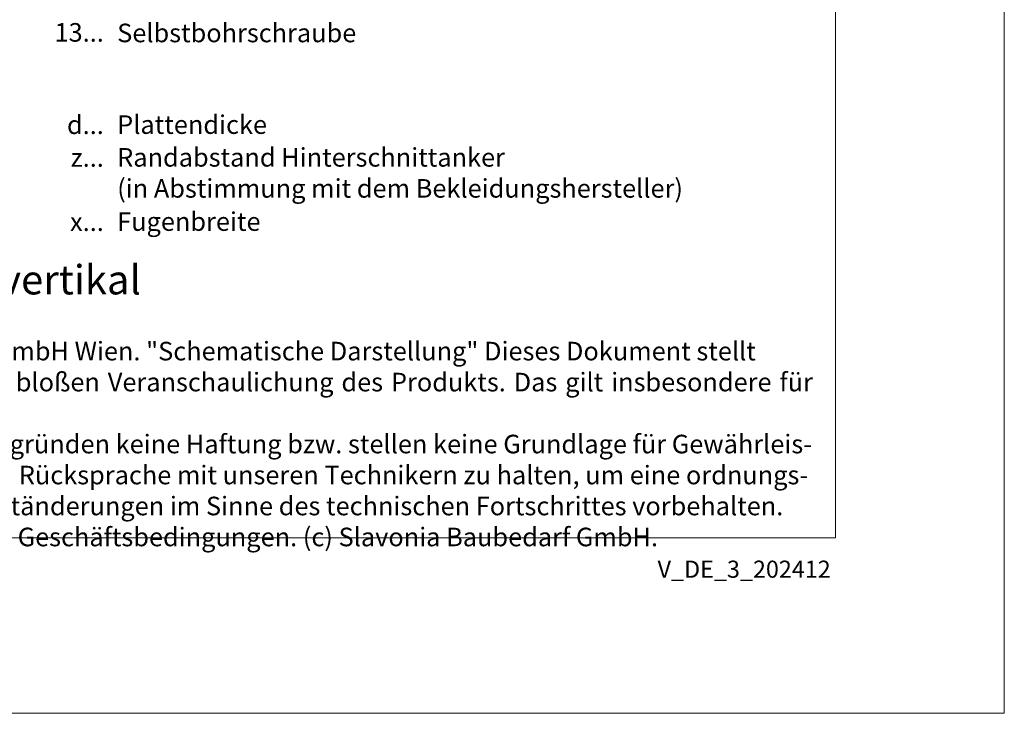
# Model space of a CAD drawing. Units: millimetres. Extents: x -1685 to 11890, y 4 to 6486.
# Drawn here: x 11047 to 11309, y 4 to 189 of the extents above; entities that cross this region are included whole.
import ezdxf

# ---------------------------------------------------------------- set-up
doc = ezdxf.new("R2010")
doc.units = ezdxf.units.MM
doc.layers.get('Defpoints').update_dxf_attribs({"lineweight": 5})
doc.layers.add('Blattrahmen_innen', color=252, linetype='Continuous', lineweight=5, true_color=0x696969)
doc.layers.add('Legende_DE', color=251, linetype='Continuous', lineweight=5)
doc.layers.add('Text_DE', color=7, linetype='Continuous')
doc.styles.get("Standard").update_dxf_attribs({"font": 'arial.ttf'})
doc.styles.add('Text-H1.9', font='arial.ttf', dxfattribs={"height": 1.9})
doc.styles.add('Text-H3', font='arial.ttf', dxfattribs={"height": 3})
doc.styles.add('Text-H5', font='arial.ttf', dxfattribs={"height": 5})

msp = doc.modelspace()

# ---------------------------------------------------------------- linework, layer by layer
at = {"layer": 'Blattrahmen_innen'}
msp.add_lwpolyline([(10823.391, 51.174), (11264.144, 51.174), (11264.144, 648.079), (10823.391, 648.079)], close=True, dxfattribs=at)
at = {"layer": 'Defpoints'}
msp.add_lwpolyline([(10778.418, 755.013), (11309.116, 755.013), (11309.116, 4.455), (10778.418, 4.455)], close=True, dxfattribs=at)

# ---------------------------------------------------------------- texts
at = {"layer": 'Legende_DE', "char_height": 4.95, "style": 'Text-H3'}
for s, width, gutter_width, insert, attachment_point in [('13...', 0.49778, 0.116, (11069.252, 185.835), 6), ('Selbstbohrschraube', 217.78547, 1.65, (11072.811, 188.16), 1), ('d...', 5.6746, 1.32, (11069.252, 161.232), 6), ('Plattendicke', 174.22838, 1.32, (11072.811, 163.747), 1), ('Randabstand Hinterschnittanker', 174.22838, 1.32, (11072.811, 155.029), 1), ('z...', 5.6746, 1.32, (11069.252, 152.514), 6), ('(in Abstimmung mit dem Bekleidungshersteller)', 174.22838, 1.32, (11072.811, 146.759), 1), ('x...', 5.6746, 1.32, (11069.252, 135.403), 6), ('Fugenbreite', 174.22838, 1.32, (11072.811, 137.918), 1)]:
    msp.add_mtext_dynamic_manual_height_columns(s, width=width, gutter_width=gutter_width, heights=[0], dxfattribs=dict(at, insert=insert, attachment_point=attachment_point))
at = {"layer": 'Text_DE'}
for s, width, insert, char_height, attachment_point, style in [('Profilstoß - Schnitt vertikal', 200.13481, (10945.941, 116.038), 7.81587, 7, 'Text-H5'), ('\\pxqd;SPIDI   ist ein eingetragenes Warenzeichen der Slavonia Baubedarf GmbH Wien. "Schematische Darstellung" Dieses Dokument stellt\\PKEINE Verlegeanleitung (Montageanleitung) dar, sondern dient der bloßen Veranschaulichung des Produkts. Das gilt insbesondere für alle\\Pbildlichen Darstellungen. Sie sind ausschließlich beispielhaft und begründen keine Haftung bzw. stellen keine Grundlage für Gewährleis-\\Ptungs- oder sonstige Ansprüche dar. Vor der Montage ist (unbedingt) Rücksprache mit unseren Technikern zu halten, um eine ordnungs-\\Pgemäße und fachgerechte Montage sicherstellen zu können. Produktänderungen im Sinne des technischen Fortschrittes vorbehalten.\\PDruckfehler und Irrtümer vorbehalten. Es gelten unsere allgemeinen Geschäftsbedingungen. (c) Slavonia Baubedarf GmbH.', 427.4448, (10830.695, 103.41), 4.950054, 1, 'Text-H1.9')]:
    msp.add_mtext_dynamic_manual_height_columns(s, width=width, gutter_width=1, heights=[0], dxfattribs=dict(at, insert=insert, char_height=char_height, attachment_point=attachment_point, style=style))
at = {"layer": 'Text_DE', "insert": (11262.874, 45.123), "char_height": 4.55926, "width": 40.07205, "attachment_point": 3, "line_spacing_factor": 0.963855}
msp.add_mtext('V_DE_3_202412', dxfattribs=at)

doc.saveas('drawing.dxf')
